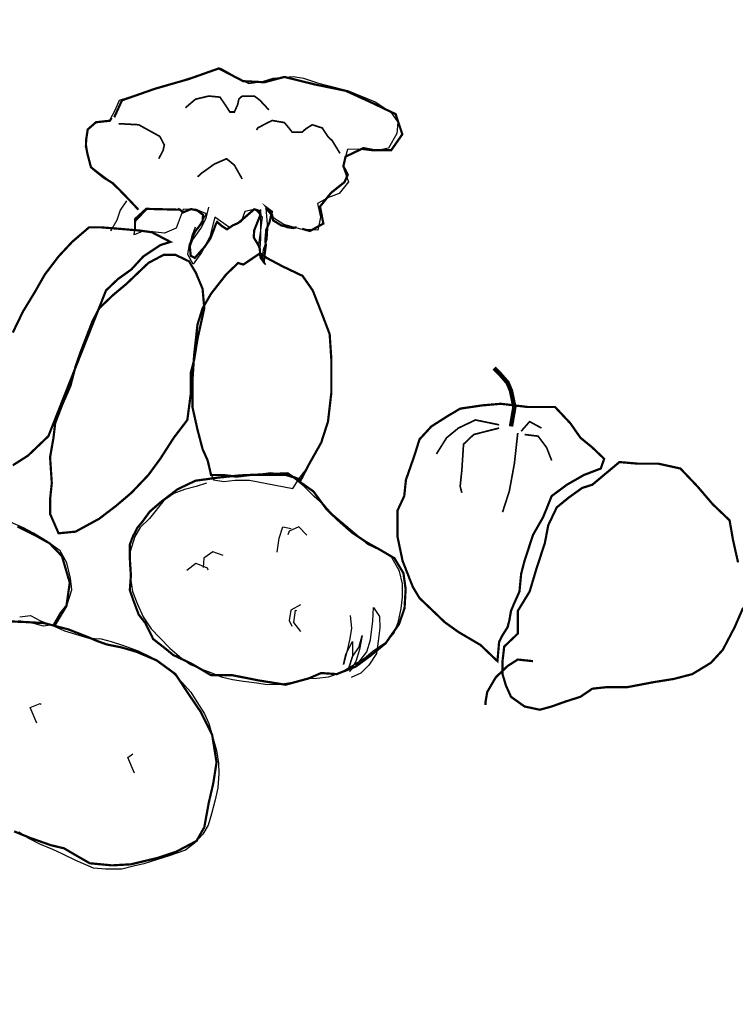
# Model space of a CAD drawing. Extents: x 0 to 34, y 0 to 22.
# Drawn here: x 26.3 to 27, y 16 to 16.9 of the extents above; entities that cross this region are included whole.
import ezdxf

# ---------------------------------------------------------------- set-up
doc = ezdxf.new("R2010")
doc.units = 0
doc.header["$MEASUREMENT"] = 0
for name, color, linetype in [('BROWN', 9, 'Continuous'), ('COW', 15, 'Continuous'), ('DKYELLOW', 10, 'Continuous'), ('G-TBLK', 7, 'Continuous'), ('GREEN', 3, 'Continuous')]:
    doc.layers.add(name, color=color, linetype=linetype)

# ---------------------------------------------------------------- blocks, each defined once
blk = doc.blocks.new('*U21')
at = {"color": 2}
for p, q in [((0.28051, -1.09267), (0.37335, -1.06346)), ((0.37335, -1.06346), (0.38942, -1.07234)), ((0.38942, -1.07234), (0.39961, -1.07735)), ((0.39961, -1.07735), (0.41198, -1.0755)), ((0.41198, -1.0755), (0.42179, -1.07261)), ((0.42179, -1.07261), (0.44026, -1.07114)), ((0.44026, -1.07114), (0.44979, -1.07261)), ((0.44979, -1.07261), (0.46265, -1.07691)), ((0.46265, -1.07691), (0.47213, -1.07925)), ((0.47213, -1.07925), (0.49022, -1.08388)), ((0.49022, -1.08388), (0.51583, -1.09423)), ((0.27642, -1.10204), (0.28051, -1.09267)), ((0.51583, -1.09423), (0.53011, -1.10388)), ((0.27147, -1.11135), (0.27642, -1.10204)), ((0.53011, -1.10388), (0.53654, -1.11303)), ((0.25076, -1.12056), (0.25823, -1.11315)), ((0.25823, -1.11315), (0.27147, -1.11135)), ((0.53654, -1.11303), (0.53588, -1.12349)), ((0.24929, -1.1301), (0.25076, -1.12056)), ((0.53588, -1.12349), (0.52804, -1.137)), ((0.2512, -1.14159), (0.24929, -1.1301)), ((0.25474, -1.15494), (0.2512, -1.14159)), ((0.49033, -1.13815), (0.48587, -1.15362)), ((0.49998, -1.13788), (0.49033, -1.13815)), ((0.51474, -1.13968), (0.49998, -1.13788)), ((0.52804, -1.137), (0.51474, -1.13968)), ((0.27479, -1.1702), (0.25474, -1.15494)), ((0.48587, -1.15362), (0.4911, -1.16795)), ((0.4911, -1.16795), (0.48254, -1.1788)), ((0.28553, -1.1805), (0.27479, -1.1702)), ((0.28684, -1.1856), (0.28107, -1.19398)), ((0.29784, -1.19352), (0.28553, -1.1805)), ((0.47268, -1.18256), (0.46271, -1.18806)), ((0.48254, -1.1788), (0.47268, -1.18256)), ((0.28107, -1.19398), (0.27786, -1.20339)), ((0.29544, -1.20387), (0.30667, -1.19232)), ((0.30667, -1.19232), (0.33631, -1.19417)), ((0.33898, -1.19346), (0.33266, -1.21057)), ((0.33631, -1.19417), (0.33467, -1.19232)), ((0.35036, -1.1933), (0.33898, -1.19346)), ((0.36061, -1.19744), (0.35036, -1.1933)), ((0.36013, -1.20154), (0.36252, -1.19121)), ((0.39575, -1.19526), (0.39254, -1.20468)), ((0.4055, -1.19324), (0.39575, -1.19526)), ((0.41204, -1.20065), (0.4055, -1.19324)), ((0.41041, -1.1942), (0.41046, -1.19333)), ((0.41041, -1.20818), (0.41041, -1.1942)), ((0.4225, -1.2013), (0.4152, -1.19209)), ((0.4152, -1.19209), (0.41667, -1.21057)), ((0.46271, -1.18806), (0.46544, -1.20048)), ((0.27786, -1.20339), (0.27198, -1.21351)), ((0.29376, -1.21689), (0.29544, -1.20387)), ((0.35518, -1.21085), (0.36013, -1.20154)), ((0.3557, -1.20588), (0.36061, -1.19744)), ((0.36829, -1.20054), (0.36366, -1.21863)), ((0.38169, -1.21013), (0.36829, -1.20054)), ((0.39254, -1.20468), (0.38169, -1.21013)), ((0.41041, -1.2128), (0.41204, -1.20065)), ((0.43177, -1.20713), (0.4225, -1.2013)), ((0.46544, -1.20048), (0.46293, -1.21258)), ((0.30275, -1.21308), (0.29376, -1.21689)), ((0.32187, -1.21515), (0.30275, -1.21308)), ((0.33266, -1.21057), (0.32187, -1.21515)), ((0.35001, -1.20965), (0.3468, -1.21907)), ((0.34751, -1.22173), (0.35518, -1.21085)), ((0.34987, -1.21514), (0.3557, -1.20588)), ((0.40872, -1.22582), (0.41041, -1.2128)), ((0.41052, -1.22043), (0.41041, -1.20818)), ((0.41667, -1.21057), (0.41602, -1.22103)), ((0.44724, -1.2116), (0.43177, -1.20713)), ((0.46293, -1.21258), (0.44724, -1.2116)), ((0.3468, -1.21907), (0.3443, -1.23114)), ((0.3443, -1.23114), (0.34751, -1.22173)), ((0.34486, -1.22533), (0.34987, -1.21514)), ((0.36366, -1.21863), (0.35576, -1.23302)), ((0.4097, -1.23349), (0.41052, -1.22043)), ((0.41602, -1.22103), (0.41281, -1.23045)), ((0.34339, -1.23487), (0.34486, -1.22533)), ((0.41134, -1.23999), (0.40872, -1.22582)), ((0.41281, -1.23045), (0.41134, -1.23999)), ((0.34808, -1.24391), (0.34339, -1.23487)), ((0.35576, -1.23302), (0.34808, -1.24391)), ((0.41514, -1.24431), (0.4097, -1.23349)), ((0.36312, -1.43334), (0.36693, -1.44232)), ((0.41008, -1.43715), (0.40915, -1.43797)), ((0.41976, -1.43601), (0.41008, -1.43715)), ((0.43015, -1.43753), (0.41976, -1.43601)), ((0.44131, -1.44085), (0.43015, -1.43753)), ((0.45045, -1.44842), (0.44131, -1.44085)), ((0.44566, -1.44112), (0.4523, -1.4328)), ((0.35082, -1.4483), (0.34016, -1.45113)), ((0.36061, -1.44542), (0.35082, -1.4483)), ((0.36693, -1.44232), (0.37645, -1.44379)), ((0.37645, -1.44379), (0.387, -1.4427)), ((0.387, -1.4427), (0.40012, -1.44265)), ((0.40012, -1.44265), (0.43984, -1.45037)), ((0.43984, -1.45037), (0.44566, -1.44112)), ((0.45948, -1.45772), (0.45045, -1.44842)), ((0.33031, -1.45489), (0.32117, -1.46131)), ((0.34016, -1.45113), (0.33031, -1.45489)), ((0.46944, -1.46621), (0.45948, -1.45772)), ((0.32117, -1.46131), (0.30789, -1.47796)), ((0.47678, -1.47453), (0.46944, -1.46621)), ((0.4967, -1.49151), (0.47678, -1.47453)), ((0.19199, -1.48644), (0.18007, -1.48133)), ((0.29951, -1.48617), (0.29461, -1.49461)), ((0.30789, -1.47796), (0.29951, -1.48617)), ((0.42738, -1.49592), (0.43064, -1.48563)), ((0.43064, -1.48563), (0.43842, -1.48699)), ((0.4455, -1.48569), (0.43652, -1.4895)), ((0.4529, -1.49314), (0.4455, -1.48569)), ((0.20129, -1.4914), (0.19199, -1.48644)), ((0.21392, -1.49918), (0.20129, -1.4914)), ((0.29461, -1.49461), (0.29026, -1.50832)), ((0.43652, -1.4895), (0.43543, -1.49292)), ((0.50916, -1.5019), (0.4967, -1.49151)), ((0.22562, -1.50778), (0.21392, -1.49918)), ((0.42569, -1.50892), (0.42738, -1.49592)), ((0.52021, -1.50696), (0.50916, -1.5019)), ((0.23193, -1.51866), (0.22562, -1.50778)), ((0.29026, -1.50832), (0.2895, -1.52051)), ((0.36627, -1.5087), (0.35806, -1.51431)), ((0.37569, -1.51191), (0.36627, -1.5087)), ((0.53114, -1.51377), (0.52021, -1.50696)), ((0.23541, -1.53286), (0.23193, -1.51866)), ((0.2895, -1.52051), (0.29048, -1.53281)), ((0.34249, -1.52557), (0.35076, -1.5191)), ((0.35076, -1.5191), (0.36099, -1.52323)), ((0.35806, -1.51431), (0.35751, -1.52301)), ((0.53822, -1.52644), (0.53114, -1.51377)), ((0.36099, -1.52323), (0.36176, -1.52503)), ((0.54099, -1.53798), (0.53822, -1.52644)), ((0.2365, -1.54342), (0.23541, -1.53286)), ((0.29048, -1.53281), (0.29233, -1.54516)), ((0.5411, -1.55022), (0.54099, -1.53798)), ((0.23215, -1.55713), (0.2365, -1.54342)), ((0.29233, -1.54516), (0.29684, -1.5568)), ((0.22551, -1.56545), (0.23215, -1.55713)), ((0.29684, -1.5568), (0.30223, -1.5685)), ((0.44713, -1.55746), (0.4381, -1.56214)), ((0.53958, -1.56062), (0.5411, -1.55022)), ((0.18862, -1.56839), (0.1983, -1.56725)), ((0.1983, -1.56725), (0.2076, -1.5722)), ((0.21963, -1.57557), (0.22551, -1.56545)), ((0.4381, -1.56214), (0.43663, -1.57166)), ((0.44087, -1.57367), (0.44245, -1.56241)), ((0.44245, -1.56241), (0.44332, -1.56246)), ((0.49283, -1.56731), (0.49387, -1.57873)), ((0.51351, -1.5721), (0.51427, -1.55991)), ((0.51427, -1.55991), (0.51988, -1.56812)), ((0.53702, -1.57357), (0.53958, -1.56062)), ((0.18753, -1.57182), (0.19792, -1.57334)), ((0.19792, -1.57334), (0.20994, -1.57672)), ((0.2076, -1.5722), (0.21871, -1.57639)), ((0.20994, -1.57672), (0.21963, -1.57557)), ((0.21871, -1.57639), (0.22975, -1.58145)), ((0.30223, -1.5685), (0.30941, -1.57944)), ((0.43663, -1.57166), (0.43891, -1.57705)), ((0.44735, -1.58194), (0.44087, -1.57367)), ((0.51155, -1.58945), (0.51351, -1.5721)), ((0.51988, -1.56812), (0.5201, -1.57863)), ((0.53288, -1.58379), (0.53702, -1.57357)), ((0.22975, -1.58145), (0.25206, -1.58809)), ((0.30941, -1.57944), (0.31763, -1.58782)), ((0.49387, -1.57873), (0.4924, -1.58826)), ((0.50062, -1.59664), (0.50393, -1.58548)), ((0.50393, -1.58548), (0.50138, -1.59843)), ((0.5201, -1.57863), (0.51846, -1.59076)), ((0.52537, -1.59207), (0.53288, -1.58379)), ((0.25206, -1.58809), (0.26338, -1.5888)), ((0.26338, -1.5888), (0.27285, -1.59114)), ((0.27285, -1.59114), (0.28313, -1.5944)), ((0.28313, -1.5944), (0.29766, -1.59968)), ((0.31763, -1.58782), (0.32666, -1.59712)), ((0.48886, -1.60289), (0.49485, -1.59103)), ((0.4924, -1.58826), (0.48995, -1.59946)), ((0.49485, -1.59103), (0.49485, -1.60501)), ((0.50823, -1.60061), (0.51155, -1.58945)), ((0.51351, -1.60006), (0.52537, -1.59207)), ((0.51846, -1.59076), (0.51688, -1.60202)), ((0.29766, -1.59968), (0.30952, -1.60566)), ((0.32666, -1.59712), (0.33743, -1.60654)), ((0.48995, -1.59946), (0.48652, -1.61236)), ((0.48652, -1.61236), (0.48886, -1.60289)), ((0.49485, -1.60501), (0.50062, -1.59664)), ((0.50138, -1.59843), (0.49806, -1.60959)), ((0.49969, -1.61144), (0.50823, -1.60061)), ((0.50611, -1.60659), (0.51351, -1.60006)), ((0.51688, -1.60202), (0.51008, -1.61296)), ((0.30952, -1.60566), (0.32133, -1.61252)), ((0.32133, -1.61252), (0.33041, -1.62095)), ((0.33743, -1.60654), (0.34581, -1.6123)), ((0.34581, -1.6123), (0.35517, -1.61638)), ((0.48342, -1.62003), (0.49702, -1.61214)), ((0.49485, -1.60501), (0.49158, -1.6153)), ((0.49158, -1.6153), (0.49485, -1.60501)), ((0.49806, -1.60959), (0.49224, -1.61884)), ((0.49224, -1.61884), (0.49969, -1.61144)), ((0.49702, -1.61214), (0.50611, -1.60659)), ((0.51008, -1.61296), (0.50263, -1.62036)), ((0.33041, -1.62095), (0.33781, -1.62841)), ((0.35517, -1.61638), (0.36458, -1.6196)), ((0.36458, -1.6196), (0.37394, -1.62368)), ((0.4727, -1.62373), (0.48342, -1.62003)), ((0.50263, -1.62036), (0.49365, -1.62417)), ((0.33781, -1.62841), (0.34597, -1.63766)), ((0.37394, -1.62368), (0.38428, -1.62607)), ((0.38428, -1.62607), (0.39467, -1.62759)), ((0.39467, -1.62759), (0.40681, -1.62923)), ((0.40681, -1.62923), (0.41633, -1.6307)), ((0.41633, -1.6307), (0.4277, -1.63053)), ((0.4277, -1.63053), (0.44005, -1.62868)), ((0.44005, -1.62868), (0.45251, -1.62509)), ((0.45251, -1.62509), (0.46215, -1.62482)), ((0.46215, -1.62482), (0.4727, -1.62373)), ((0.34597, -1.63766), (0.35152, -1.64675)), ((0.19824, -1.65202), (0.20722, -1.64821)), ((0.20722, -1.64821), (0.20804, -1.64914)), ((0.35152, -1.64675), (0.35871, -1.65768)), ((0.20434, -1.66639), (0.19824, -1.65202)), ((0.35871, -1.65768), (0.36252, -1.66666)), ((0.36252, -1.66666), (0.3697, -1.69158)), ((0.28802, -1.69784), (0.29259, -1.69463)), ((0.3697, -1.69158), (0.3716, -1.70306)), ((0.29412, -1.7122), (0.28802, -1.69784)), ((0.3716, -1.70306), (0.37187, -1.71269)), ((0.37187, -1.71269), (0.37106, -1.72575)), ((0.37106, -1.72575), (0.36861, -1.73696)), ((0.36861, -1.73696), (0.36518, -1.74986)), ((0.36518, -1.74986), (0.36192, -1.76014)), ((0.19683, -1.77255), (0.18758, -1.76672)), ((0.36192, -1.76014), (0.35702, -1.76858)), ((0.207, -1.77755), (0.19683, -1.77255)), ((0.35702, -1.76858), (0.34951, -1.77685)), ((0.21892, -1.78267), (0.207, -1.77755)), ((0.22828, -1.78675), (0.21892, -1.78267)), ((0.34124, -1.78332), (0.32606, -1.78849)), ((0.34951, -1.77685), (0.34124, -1.78332)), ((0.24014, -1.79273), (0.22828, -1.78675)), ((0.2563, -1.79986), (0.24014, -1.79273)), ((0.32606, -1.78849), (0.30288, -1.79578)), ((0.26762, -1.80057), (0.2563, -1.79986)), ((0.28247, -1.80062), (0.26762, -1.80057)), ((0.29314, -1.79779), (0.28247, -1.80062)), ((0.30288, -1.79578), (0.29314, -1.79779))]:
    blk.add_line(p, q, dxfattribs=at)
blk.add_lwpolyline([(0, 2.94975, 1), (0, -2.94975, 1)], format="xyb", close=True, dxfattribs=at)
at = {"layer": 'BROWN', "color": 2}
for points, const_width in [([(0.64084, -1.39316), (0.64396, -1.37528), (0.64084, -1.36038), (0.63772, -1.35293), (0.62992, -1.34399), (0.62524, -1.33952)], 0.0041), ([(0.22023, -1.57712), (0.2315, -1.55854), (0.23457, -1.53702), (0.2274, -1.51257), (0.21613, -1.50083), (0.20384, -1.49398), (0.18643, -1.48518)], 0.00205), ([(0.17005, -1.57223), (0.1936, -1.57321), (0.21101, -1.57419), (0.23354, -1.58006), (0.25095, -1.5869), (0.26017, -1.59082), (0.26836, -1.59375), (0.2827, -1.59669), (0.29602, -1.6006), (0.31445, -1.60842), (0.33186, -1.62114), (0.34415, -1.63972), (0.35542, -1.65635), (0.36566, -1.67689), (0.36975, -1.70232), (0.36668, -1.72189), (0.36258, -1.73949), (0.35849, -1.76199), (0.35132, -1.7747), (0.33288, -1.78449), (0.31547, -1.79035), (0.29089, -1.79622), (0.27348, -1.7972), (0.253, -1.79525), (0.23764, -1.78644), (0.22945, -1.78155), (0.21716, -1.77862), (0.1977, -1.77177), (0.18336, -1.7659)], 0.00205)]:
    blk.add_lwpolyline(points, dxfattribs=dict(at, const_width=const_width))
at = {"layer": 'BROWN', "color": 2, "const_width": 0.00205}
blk.add_lwpolyline([(0.30831, -1.47148), (0.31855, -1.46268), (0.33391, -1.45094), (0.35029, -1.44312), (0.3718, -1.44018), (0.39126, -1.43823), (0.4353, -1.43627), (0.45885, -1.4529), (0.47114, -1.46953), (0.48138, -1.47931), (0.4947, -1.49105), (0.50801, -1.49985), (0.5203, -1.5067), (0.53361, -1.51452), (0.54181, -1.52822), (0.54385, -1.54289), (0.54283, -1.56049), (0.53771, -1.57517), (0.53157, -1.58397), (0.52542, -1.59277), (0.51108, -1.60451), (0.49777, -1.61429), (0.48036, -1.62114), (0.46602, -1.62016), (0.45476, -1.62505), (0.43325, -1.63092), (0.40867, -1.62701), (0.38409, -1.62212), (0.36463, -1.62212), (0.35644, -1.61723), (0.3462, -1.61136), (0.32981, -1.60353), (0.32264, -1.59766), (0.31138, -1.58886), (0.30421, -1.57419), (0.29806, -1.56636), (0.29294, -1.55267), (0.28987, -1.54387), (0.29089, -1.53017), (0.28987, -1.51452), (0.28987, -1.50181), (0.29294, -1.49398), (0.29704, -1.48616), (0.30114, -1.48127)], close=True, dxfattribs=at)
at = {"layer": 'COW', "color": 2}
blk.add_circle((0, 0), 3.06076, dxfattribs=at)
at = {"layer": 'DKYELLOW', "color": 2}
for points, const_width in [([(0.18214, -1.30674), (0.1915, -1.28737), (0.20242, -1.26948), (0.21178, -1.25309), (0.22427, -1.2367), (0.23675, -1.22329), (0.25235, -1.20988), (0.26327, -1.20988), (0.28199, -1.21137), (0.29916, -1.21286), (0.31008, -1.21435), (0.32724, -1.22329), (0.31788, -1.22627), (0.30228, -1.2367), (0.29135, -1.24862), (0.27887, -1.25756), (0.26795, -1.26799), (0.2149, -1.4021), (0.19618, -1.41999), (0.18214, -1.42893)], 0.00205), ([(0.62992, -1.39167), (0.60808, -1.3872), (0.59247, -1.39465), (0.58155, -1.4036), (0.57219, -1.4185)], 0.00154), ([(0.62992, -1.39465), (0.60652, -1.40061), (0.59715, -1.40956), (0.59559, -1.4334), (0.59403, -1.4483), (0.59559, -1.45426)], 0.00154), ([(0.6502, -1.39763), (0.658, -1.38869), (0.66892, -1.39465)], 0.00154), ([(0.64708, -1.39912), (0.64396, -1.42744), (0.63928, -1.45277), (0.63304, -1.47214)], 0.00154), ([(0.65332, -1.40061), (0.6658, -1.4021), (0.6736, -1.41254), (0.67828, -1.42446)], 0.00154), ([(0.85459, -1.56006), (0.84679, -1.57794), (0.83586, -1.5988), (0.82494, -1.61072), (0.80778, -1.62115), (0.79062, -1.62562), (0.7719, -1.6286), (0.74849, -1.63307), (0.72977, -1.63307), (0.71573, -1.63456), (0.70481, -1.64201), (0.69077, -1.64648), (0.67828, -1.65095), (0.66736, -1.65394), (0.65332, -1.65095), (0.64084, -1.64201), (0.63616, -1.63158), (0.63304, -1.62115), (0.63304, -1.60923), (0.6346, -1.59582), (0.64708, -1.5839), (0.64708, -1.56304), (0.658, -1.54516), (0.66424, -1.52429), (0.67204, -1.50045), (0.67516, -1.48406), (0.68297, -1.46767), (0.69389, -1.45873), (0.70637, -1.44979), (0.71573, -1.44681), (0.72821, -1.43638), (0.74069, -1.42595), (0.75785, -1.42744), (0.77658, -1.42744), (0.79686, -1.43191), (0.81246, -1.4483), (0.8265, -1.46469), (0.84211, -1.47959), (0.84523, -1.49747), (0.84991, -1.51833)], 0.00205), ([(0.66112, -1.60923), (0.64708, -1.60774), (0.63772, -1.6137), (0.6268, -1.62413), (0.619, -1.63754), (0.61744, -1.64648), (0.61744, -1.64946)], 0.00205)]:
    blk.add_lwpolyline(points, dxfattribs=dict(at, const_width=const_width))
at = {"layer": 'DKYELLOW', "color": 2, "const_width": 0.00205}
for points in [[(0.44737, -1.44234), (0.45518, -1.42744), (0.4661, -1.40807), (0.47234, -1.38869), (0.47546, -1.36187), (0.47546, -1.33207), (0.4739, -1.30823), (0.46766, -1.29184), (0.4583, -1.26799), (0.44893, -1.25458), (0.43021, -1.24564), (0.41617, -1.23819), (0.40993, -1.23372), (0.39433, -1.24415), (0.38965, -1.24266), (0.37873, -1.25309), (0.36468, -1.27097), (0.35688, -1.28439), (0.3522, -1.29929), (0.34908, -1.3276), (0.34752, -1.35144), (0.34752, -1.37528), (0.3522, -1.39614), (0.35688, -1.41403), (0.36156, -1.42446), (0.36468, -1.43787), (0.37561, -1.43787), (0.38809, -1.43936), (0.40057, -1.43787), (0.42241, -1.43787), (0.43489, -1.43787), (0.43957, -1.43936)], [(0.22427, -1.49151), (0.23987, -1.49002), (0.26171, -1.4781), (0.27731, -1.46618), (0.29135, -1.45426), (0.30696, -1.43787), (0.31788, -1.42297), (0.33036, -1.4036), (0.34284, -1.3872), (0.3444, -1.37528), (0.34596, -1.36336), (0.34596, -1.34399), (0.34908, -1.33207), (0.3522, -1.3127), (0.35844, -1.28439), (0.35688, -1.2665), (0.35064, -1.2516), (0.3444, -1.24117), (0.33192, -1.23521), (0.321, -1.23521), (0.30696, -1.24266), (0.28667, -1.26203), (0.27419, -1.27246), (0.26171, -1.28439), (0.25547, -1.29631), (0.24455, -1.32462), (0.23987, -1.33803), (0.23519, -1.35591), (0.22739, -1.37379), (0.22115, -1.39018), (0.21959, -1.4036), (0.21647, -1.42148), (0.21803, -1.44532), (0.21647, -1.46022), (0.21647, -1.47363)], [(0.62836, -1.60923), (0.61276, -1.59433), (0.59247, -1.58241), (0.57999, -1.57347), (0.56439, -1.55857), (0.55659, -1.55112), (0.55035, -1.54069), (0.54099, -1.51684), (0.53631, -1.49449), (0.53631, -1.47065), (0.54255, -1.45724), (0.54411, -1.44234), (0.55191, -1.41999), (0.55659, -1.40509), (0.56751, -1.39316), (0.58155, -1.38422), (0.59403, -1.37677), (0.61432, -1.37379), (0.63148, -1.3723), (0.65644, -1.37528), (0.6814, -1.37528), (0.69545, -1.39018), (0.70481, -1.4036), (0.71573, -1.41254), (0.72665, -1.42297), (0.72353, -1.43191), (0.70793, -1.43787), (0.69233, -1.44681), (0.67828, -1.45724), (0.67048, -1.47661), (0.66112, -1.493), (0.65332, -1.51684), (0.6502, -1.52877), (0.64864, -1.54516), (0.64396, -1.55559), (0.64084, -1.56304), (0.63928, -1.57198), (0.63772, -1.57794), (0.63304, -1.58539), (0.62992, -1.59135)]]:
    blk.add_lwpolyline(points, close=True, dxfattribs=at)
at = {"layer": 'GREEN', "color": 2}
for points, const_width in [([(0.27553, -1.1086), (0.2827, -1.09295), (0.31343, -1.08219), (0.34415, -1.07339), (0.3718, -1.06361), (0.39433, -1.07534), (0.41379, -1.07632), (0.43222, -1.07143), (0.45988, -1.07828), (0.48855, -1.08415), (0.51211, -1.09491), (0.53464, -1.10566), (0.54078, -1.12425), (0.53054, -1.13892), (0.51518, -1.13892), (0.50494, -1.13696), (0.48855, -1.14479), (0.4865, -1.15359), (0.4906, -1.16142), (0.48753, -1.16827), (0.47524, -1.17805), (0.465, -1.19076), (0.46807, -1.20641), (0.45578, -1.21326), (0.44861, -1.2113)], 0.00205), ([(0.34108, -1.0998), (0.35029, -1.09197), (0.36258, -1.08904), (0.37283, -1.09001), (0.37692, -1.09588), (0.38204, -1.10371), (0.38614, -1.10371), (0.38921, -1.09686), (0.39024, -1.09197), (0.39331, -1.08904), (0.40048, -1.08904), (0.40457, -1.08904), (0.40969, -1.09295), (0.41789, -1.10175)], 0.00154), ([(0.2978, -1.19367), (0.28897, -1.18423), (0.28056, -1.1756), (0.27404, -1.16917), (0.26563, -1.16395), (0.2587, -1.15833), (0.25407, -1.15452), (0.25113, -1.14327), (0.24945, -1.13524), (0.24966, -1.12922), (0.25113, -1.11978), (0.2587, -1.11315), (0.27152, -1.11175), (0.2732, -1.10914)], 0.00205), ([(0.27963, -1.11447), (0.29806, -1.11545), (0.31752, -1.12621), (0.32162, -1.13403), (0.32059, -1.13892), (0.3165, -1.14675)], 0.00154), ([(0.40662, -1.12034), (0.40765, -1.11838), (0.41686, -1.11349), (0.42096, -1.11153), (0.43222, -1.11349), (0.43632, -1.11838), (0.43939, -1.12229), (0.44861, -1.12229), (0.45168, -1.11936), (0.45783, -1.11545), (0.46705, -1.11838), (0.47217, -1.12621), (0.47626, -1.13012), (0.48343, -1.14186)], 0.00154), ([(0.39331, -1.16533), (0.38614, -1.15261), (0.37897, -1.14675), (0.3677, -1.15164), (0.35542, -1.16044), (0.35234, -1.16337)], 0.00154), ([(0.29465, -1.21194), (0.29465, -1.2023), (0.30495, -1.19287), (0.33627, -1.19367), (0.33858, -1.19628), (0.34615, -1.19307), (0.35183, -1.19427), (0.3573, -1.19829), (0.35687, -1.20491), (0.34804, -1.21616), (0.3451, -1.2272), (0.34594, -1.23604), (0.34973, -1.23804), (0.35877, -1.2278), (0.36402, -1.22017), (0.36676, -1.21335), (0.36907, -1.20692), (0.37033, -1.20491), (0.37432, -1.20853), (0.37937, -1.21174), (0.38463, -1.20813), (0.38967, -1.20592), (0.39535, -1.2011), (0.40439, -1.19327), (0.40901, -1.19467), (0.41027, -1.19789), (0.40733, -1.20532), (0.40439, -1.21275), (0.40397, -1.21917), (0.40796, -1.2258), (0.40943, -1.22901), (0.40964, -1.23021), (0.40985, -1.23564), (0.41048, -1.23825), (0.41322, -1.24186), (0.41427, -1.23282), (0.41511, -1.2264), (0.41469, -1.22158), (0.41553, -1.21214), (0.41847, -1.20532), (0.42079, -1.19548), (0.41616, -1.19206), (0.421, -1.19869), (0.42184, -1.20351), (0.4294, -1.20813), (0.43151, -1.20853), (0.43487, -1.20973), (0.44034, -1.21054), (0.44349, -1.20973)], 0.00205)]:
    blk.add_lwpolyline(points, dxfattribs=dict(at, const_width=const_width))

msp = doc.modelspace()

# ---------------------------------------------------------------- block references
at = {"layer": 'G-TBLK'}
msp.add_blockref('*U21', (26.14748, 17.89491), dxfattribs=at)

doc.saveas('drawing.dxf')
